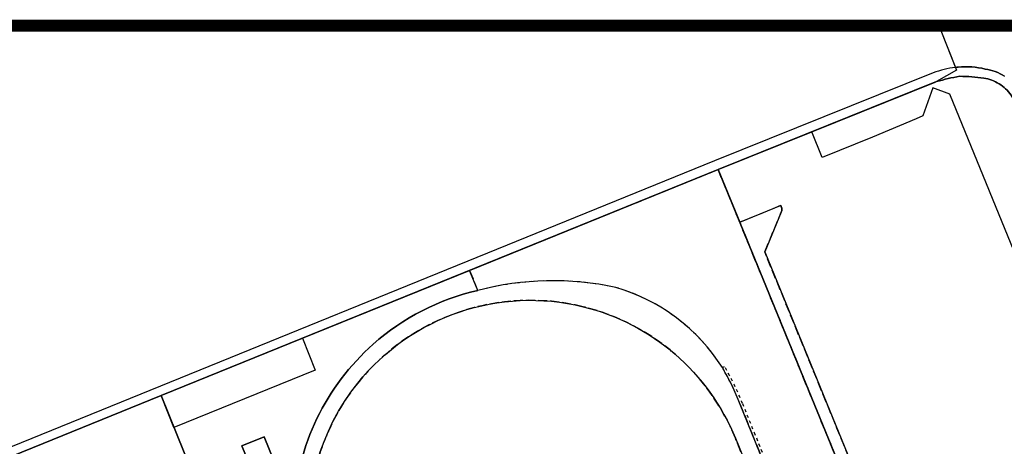
# Model space of a CAD drawing. Units: metres. Extents: x 2718815 to 2720167, y 1079425 to 1080582.
# Drawn here: x 2719526 to 2719688, y 1080511 to 1080582 of the extents above; entities that cross this region are included whole.
import ezdxf

# ---------------------------------------------------------------- set-up
doc = ezdxf.new("R2010")
doc.units = ezdxf.units.M
doc.linetypes.add('0200000000', pattern=[2, 1.5, -0.5])
doc.linetypes.add('0300300000', pattern=[1, 0.5, -0.5])
for name, color, linetype in [('00_Perimetro_01Limite', 6, 'Continuous'), ('01221', 2, 'Continuous'), ('01225', 2, 'Continuous'), ('01234', 3, '0200000000'), ('01236', 3, '0200000000'), ('01313', 3, '0300300000'), ('01511', 6, 'Continuous'), ('01611', 7, 'Continuous')]:
    doc.layers.add(name, color=color, linetype=linetype)

msp = doc.modelspace()

# ---------------------------------------------------------------- linework, layer by layer
at = {"layer": '00_Perimetro_01Limite', "const_width": 2}
msp.add_lwpolyline([(2718821.94, 1080580.56), (2720164.47, 1080580.56), (2720164.47, 1079426.44), (2718821.93, 1079426.44)], close=True, dxfattribs=at)
at = {"layer": '01221'}
for points in [[(2719679.83, 1080580.56), (2719678.03, 1080579.78), (2719680.41, 1080573.69, -0.008501), (2719680.88, 1080573.74, -0.082669), (2719685.34, 1080573.43, -0.104604), (2719688.5, 1080572.25, -0.099307)], [(2719688.5, 1080572.25, 0.104604), (2719685.34, 1080573.43, 0.082669), (2719680.88, 1080573.74, 0.008501), (2719680.41, 1080573.69, 0.063613), (2719676.75, 1080572.79), (2719640.76, 1080558.3), (2719516.75, 1080507.93)], [(2719507.13, 1080502.44), (2719549.57, 1080519.66), (2719572.88, 1080529.1), (2719600.4, 1080540.27), (2719639.59, 1080556.16), (2719641.33, 1080556.89), (2719656.75, 1080563.09), (2719677.08, 1080571.27), (2719677.32, 1080571.37, -0.026674), (2719681.12, 1080572.24, -0.027545), (2719685.11, 1080571.95, -0.088071), (2719687.6, 1080571.02, -0.09039), (2719689.58, 1080569.15, -0.040137)]]:
    msp.add_lwpolyline(points, format="xyb", dxfattribs=at)
at = {"layer": '01225'}
for points in [[(2719692.58, 1080537.33), (2719679.52, 1080569.3), (2719676.68, 1080570.33), (2719675.07, 1080565.73), (2719673.97, 1080565.25), (2719666.73, 1080562.24), (2719658.49, 1080558.85), (2719656.75, 1080563.09), (2719641.33, 1080556.89), (2719644.89, 1080548.2), (2719651.63, 1080550.94, -0.135085), (2719651.83, 1080550.39, -0.117885), (2719651.74, 1080549.88), (2719649, 1080543.32), (2719668.25, 1080496.39), (2719668.39, 1080496.46), (2719673.48, 1080498.9), (2719679.02, 1080489.25), (2719683.01, 1080491.47), (2719684.93, 1080488.03), (2719685.32, 1080488.25), (2719691.02, 1080478.02)], [(2719564.39, 1080390.39), (2719563.81, 1080391.83), (2719561.69, 1080397.09), (2719586.88, 1080407.25), (2719583.27, 1080416.2), (2719590.25, 1080419.02), (2719596, 1080404.81), (2719599.16, 1080407.15), (2719604.51, 1080409.33), (2719596.19, 1080429.73), (2719590.93, 1080427.79), (2719578.94, 1080457.44), (2719584.02, 1080459.56), (2719562.9, 1080511.41), (2719566.57, 1080512.88), (2719571.42, 1080501, -0.20079), (2719584.53, 1080528.14, -0.125842), (2719601.73, 1080536.97), (2719600.4, 1080540.27), (2719572.88, 1080529.1), (2719574.94, 1080523.85), (2719551.68, 1080514.43), (2719549.57, 1080519.66), (2719507.13, 1080502.44)]]:
    msp.add_lwpolyline(points, format="xyb", dxfattribs=at)
for points in [[(2719669.08, 1080458.9), (2719656.64, 1080489.5), (2719646.89, 1080513.47), (2719644.97, 1080518.23, 0.038288), (2719642.04, 1080524.28, 0.181703), (2719624.51, 1080537.47, 0.118186), (2719601.73, 1080536.97, 0.125842), (2719584.53, 1080528.14, 0.20079), (2719571.42, 1080501), (2719566.57, 1080512.88), (2719562.9, 1080511.41), (2719584.02, 1080459.56), (2719596.19, 1080429.73), (2719604.51, 1080409.33), (2719605.9, 1080405.95), (2719610.73, 1080395.32, 0.225403), (2719633.66, 1080380.53, 0.213254), (2719676.92, 1080398.03, 0.250175), (2719682.54, 1080425.08, 0.044083), (2719680.92, 1080429.76), (2719678.58, 1080435.51)], [(2719644.17, 1080512.65), (2719675.99, 1080434.48, -0.100186), (2719678.68, 1080420.27), (2719616.48, 1080394.95, -0.035155), (2719613.1, 1080398.83), (2719574.29, 1080493.95, -0.206032), (2719581.98, 1080521.73, -0.291564), (2719619.09, 1080534.31, -0.240365)]]:
    msp.add_lwpolyline(points, format="xyb", close=True, dxfattribs=at)
at = {"layer": '01234'}
msp.add_lwpolyline([(2719666.48, 1080495.54), (2719644.89, 1080548.2), (2719641.33, 1080556.89), (2719639.59, 1080556.16), (2719600.4, 1080540.27), (2719601.73, 1080536.97, -0.118186), (2719624.51, 1080537.47, -0.181703), (2719642.04, 1080524.28, -0.038288), (2719644.97, 1080518.23), (2719646.89, 1080513.47), (2719656.64, 1080489.5)], format="xyb", dxfattribs=at)
msp.add_lwpolyline([(2719675.99, 1080434.48), (2719644.17, 1080512.65, 0.240365), (2719619.09, 1080534.31, 0.291564), (2719581.98, 1080521.73, 0.206032), (2719574.29, 1080493.95), (2719613.1, 1080398.83, 0.035155), (2719616.48, 1080394.95), (2719678.68, 1080420.27, 0.100186)], format="xyb", close=True, dxfattribs=at)
at = {"layer": '01236'}
msp.add_lwpolyline([(2719668.25, 1080496.39), (2719649, 1080543.32), (2719651.74, 1080549.88, 0.117885), (2719651.83, 1080550.39, 0.135085), (2719651.63, 1080550.94), (2719644.89, 1080548.2), (2719666.48, 1080495.54)], format="xyb", close=True, dxfattribs=at)
at = {"layer": '01313'}
for points in [[(2719682.92, 1080425.17), (2719682.54, 1080425.08, 0.044083), (2719680.92, 1080429.76), (2719678.58, 1080435.51), (2719669.08, 1080458.9), (2719656.64, 1080489.5), (2719646.89, 1080513.47), (2719644.97, 1080518.23, 0.038288), (2719642.04, 1080524.28), (2719642.37, 1080524.48)], [(2719642.37, 1080524.48, -0.038287), (2719645.34, 1080518.37), (2719647.25, 1080513.62), (2719657, 1080489.65), (2719669.44, 1080459.04), (2719678.94, 1080435.66), (2719681.28, 1080429.92, -0.044016), (2719682.92, 1080425.17)]]:
    msp.add_lwpolyline(points, format="xyb", dxfattribs=at)
at = {"layer": '01511'}
for points in [[(2719679.83, 1080580.56), (2719678.03, 1080579.78), (2719680.6, 1080573.23), (2719677.32, 1080571.37, -0.026674), (2719681.12, 1080572.24, -0.027545), (2719685.11, 1080571.95, -0.088071), (2719687.6, 1080571.02, -0.09039), (2719689.58, 1080569.15, -0.040137)], [(2719689.58, 1080569.15, 0.09039), (2719687.6, 1080571.02, 0.088071), (2719685.11, 1080571.95, 0.027545), (2719681.12, 1080572.24, 0.026674), (2719677.32, 1080571.37), (2719641.33, 1080556.89), (2719639.59, 1080556.16), (2719549.57, 1080519.66), (2719507.13, 1080502.44)]]:
    msp.add_lwpolyline(points, format="xyb", dxfattribs=at)
at = {"layer": '01611'}
msp.add_lwpolyline([(2719679.83, 1080580.56), (2719678.03, 1080579.78), (2719680.6, 1080573.23), (2719677.32, 1080571.37, -0.026674), (2719681.12, 1080572.24, -0.027545), (2719685.11, 1080571.95, -0.088071), (2719687.6, 1080571.02, -0.09039), (2719689.58, 1080569.15, -0.040137)], format="xyb", dxfattribs=at)
for points in [[(2719698.31, 1080533.35, -0.011985), (2719696.94, 1080537.84, -0.011675), (2719695.8, 1080542.4), (2719695.25, 1080544.99), (2719692.12, 1080562.37, 0.070595), (2719690.82, 1080566.8, 0.040137), (2719689.58, 1080569.15, 0.09039), (2719687.6, 1080571.02, 0.088071), (2719685.11, 1080571.95, 0.027545), (2719681.12, 1080572.24, 0.026674), (2719677.32, 1080571.37), (2719641.33, 1080556.89), (2719666.48, 1080495.54), (2719684.08, 1080503.99), (2719685.04, 1080502.22), (2719708.46, 1080513.48), (2719701.9, 1080524.72, -0.030916), (2719699.83, 1080528.93, -0.030771)], [(2719598.31, 1080399.09), (2719549.57, 1080519.66), (2719507.13, 1080502.44), (2719503.14, 1080500.82, 0.10855), (2719500.37, 1080499.08, 0.108413), (2719498.54, 1080496.37, 0.109167), (2719497.96, 1080493.15, 0.109311), (2719498.71, 1080489.95), (2719498.64, 1080488.74), (2719544.08, 1080377.34), (2719570.49, 1080387.83)]]:
    msp.add_lwpolyline(points, format="xyb", close=True, dxfattribs=at)
msp.add_lwpolyline([(2719695.27, 1080425.88), (2719680.15, 1080462.14), (2719666.48, 1080495.54), (2719641.33, 1080556.89), (2719639.59, 1080556.16), (2719549.57, 1080519.66), (2719598.31, 1080399.09), (2719616.45, 1080354.6), (2719634.39, 1080361.97), (2719648.77, 1080367.88), (2719657.87, 1080371.66), (2719678.5, 1080380.27), (2719706.24, 1080391.47), (2719708.78, 1080392.5)], close=True, dxfattribs=at)

doc.saveas('drawing.dxf')
